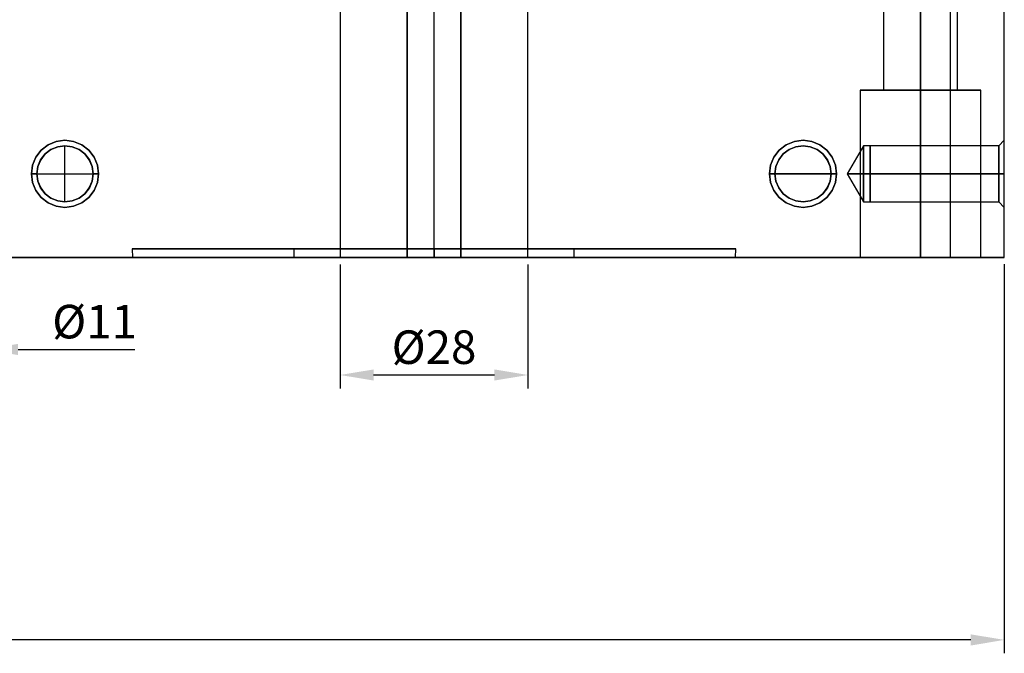
# Model space of a CAD drawing. Units: millimetres. Extents: x 86 to 846, y 94 to 588.
# Drawn here: x 633 to 780, y 399 to 493 of the extents above; entities that cross this region are included whole.
import ezdxf

# ---------------------------------------------------------------- set-up
doc = ezdxf.new("R2010")
doc.units = ezdxf.units.MM
doc.layers.add('HIDDEN', color=7, linetype='Continuous')
doc.layers.add('THICK', color=7, linetype='Continuous')
doc.dimstyles.new('ISO-25', dxfattribs={"dimtxt": 2.5, "dimasz": 2.5, "dimexe": 1.25, "dimexo": 0.625, "dimtad": 1, "dimtxsty": 'Standard', "dimcen": 2.5, "dimadec": 0, "dimazin": 0, "dimtfac": 1, "dimtmove": 0, "dimatfit": 3, "dimfxl": 0, "dimarcsym": 0})

# ---------------------------------------------------------------- blocks, each defined once
blk = doc.blocks.new('atlanta_65_59_411_57_04_005_5ozrxp1qchcv5l43dqyc6h0oi_front')
at = {"layer": 'HIDDEN'}
for p, q in [((93, 65), (93, -65)), ((103, -65), (103, 65)), ((103, 65), (103, -65)), ((107, -65), (107, 65)), ((111, 65), (111, -65)), ((111, -65), (111, 65)), ((121, -65), (121, 65)), ((192, -65), (192, 65)), ((174, 40), (174, -40)), ((174, 40), (174, -40)), ((179.5, -40), (179.5, 40)), ((179.5, 40), (179.5, -40)), ((179.5, 40), (179.5, -40)), ((179.5, -40), (179.5, 40)), ((185, -40), (185, 40)), ((185, -40), (185, 40)), ((170.81, -40), (170.5, -40)), ((170.5, -40), (170.5, -65)), ((170.81, -40), (170.5, -40)), ((170.5, -40), (170.5, -65)), ((170.81, -40), (170.5, -40)), ((170.5, -40), (170.81, -40)), ((171.71, -40), (170.81, -40)), ((171.71, -40), (170.81, -40)), ((171.71, -40), (170.81, -40)), ((170.81, -40), (171.71, -40)), ((173.14, -40), (171.71, -40)), ((173.14, -40), (171.71, -40)), ((173.14, -40), (171.71, -40)), ((171.71, -40), (173.14, -40)), ((175, -40), (173.14, -40)), ((175, -40), (173.14, -40)), ((175, -40), (173.14, -40)), ((173.14, -40), (175, -40)), ((174, -40), (174.19, -40)), ((174, -40), (174.19, -40)), ((174.19, -40), (174, -40)), ((174, -40), (174.19, -40)), ((174.19, -40), (174.74, -40)), ((174.19, -40), (174.74, -40)), ((174.74, -40), (174.19, -40)), ((174.19, -40), (174.74, -40)), ((174.74, -40), (175.61, -40)), ((174.74, -40), (175.61, -40)), ((175.61, -40), (174.74, -40)), ((174.74, -40), (175.61, -40)), ((177.17, -40), (175, -40)), ((177.17, -40), (175, -40)), ((177.17, -40), (175, -40)), ((175, -40), (177.17, -40)), ((175.61, -40), (176.75, -40)), ((175.61, -40), (176.75, -40)), ((176.75, -40), (175.61, -40)), ((175.61, -40), (176.75, -40)), ((176.75, -40), (178.08, -40)), ((176.75, -40), (178.08, -40)), ((178.08, -40), (176.75, -40)), ((176.75, -40), (178.08, -40)), ((179.5, -40), (177.17, -40)), ((179.5, -40), (177.17, -40)), ((179.5, -40), (177.17, -40)), ((177.17, -40), (179.5, -40)), ((178.08, -40), (179.5, -40)), ((178.08, -40), (179.5, -40)), ((179.5, -40), (178.08, -40)), ((178.08, -40), (179.5, -40)), ((179.5, -40), (180.92, -40)), ((179.5, -65), (179.5, -40)), ((181.83, -40), (179.5, -40)), ((179.5, -40), (179.5, -65)), ((181.83, -40), (179.5, -40)), ((179.5, -40), (180.92, -40)), ((180.92, -40), (179.5, -40)), ((181.83, -40), (179.5, -40)), ((179.5, -40), (179.5, -65)), ((179.5, -65), (179.5, -40)), ((179.5, -40), (181.83, -40)), ((179.5, -40), (180.92, -40)), ((180.92, -40), (182.25, -40)), ((180.92, -40), (182.25, -40)), ((182.25, -40), (180.92, -40)), ((180.92, -40), (182.25, -40)), ((184, -40), (181.83, -40)), ((184, -40), (181.83, -40)), ((184, -40), (181.83, -40)), ((181.83, -40), (184, -40)), ((182.25, -40), (183.39, -40)), ((182.25, -40), (183.39, -40)), ((183.39, -40), (182.25, -40)), ((182.25, -40), (183.39, -40)), ((183.39, -40), (184.26, -40)), ((183.39, -40), (184.26, -40)), ((184.26, -40), (183.39, -40)), ((183.39, -40), (184.26, -40)), ((185.86, -40), (184, -40)), ((185.86, -40), (184, -40)), ((185.86, -40), (184, -40)), ((184, -40), (185.86, -40)), ((184.26, -40), (184.81, -40)), ((184.26, -40), (184.81, -40)), ((184.81, -40), (184.26, -40)), ((184.26, -40), (184.81, -40)), ((184.81, -40), (185, -40)), ((184.81, -40), (185, -40)), ((185, -40), (184.81, -40)), ((184.81, -40), (185, -40)), ((187.29, -40), (185.86, -40)), ((187.29, -40), (185.86, -40)), ((187.29, -40), (185.86, -40)), ((185.86, -40), (187.29, -40)), ((188.19, -40), (187.29, -40)), ((188.19, -40), (187.29, -40)), ((188.19, -40), (187.29, -40)), ((187.29, -40), (188.19, -40)), ((188.5, -40), (188.19, -40)), ((188.5, -40), (188.19, -40)), ((188.5, -40), (188.19, -40)), ((188.19, -40), (188.5, -40)), ((188.5, -65), (188.5, -40)), ((188.5, -65), (188.5, -40)), ((49.5, -48.17), (48.46, -48.96)), ((50.71, -47.67), (49.5, -48.17)), ((52, -47.5), (50.71, -47.67)), ((52, -48.31), (50.92, -48.45)), ((52, -48.31), (50.92, -48.45)), ((50.92, -48.45), (52, -48.31)), ((50.92, -48.45), (52, -48.31)), ((50.92, -48.46), (52, -48.32)), ((52, -48.32), (50.92, -48.46)), ((50.92, -48.46), (52, -48.32)), ((53.29, -47.67), (52, -47.5)), ((52, -48.32), (52, -48.31)), ((53.08, -48.45), (52, -48.31)), ((53.08, -48.45), (52, -48.31)), ((52, -48.31), (53.08, -48.45)), ((52, -48.31), (53.08, -48.45)), ((52, -48.32), (53.08, -48.46)), ((53.08, -48.46), (52, -48.32)), ((52, -48.32), (53.08, -48.46)), ((54.5, -48.17), (53.29, -47.67)), ((55.54, -48.96), (54.5, -48.17)), ((159.5, -48.17), (158.46, -48.96)), ((160.71, -47.67), (159.5, -48.17)), ((162, -47.5), (160.71, -47.67)), ((162, -48.31), (160.92, -48.45)), ((162, -48.31), (160.92, -48.45)), ((160.92, -48.45), (162, -48.31)), ((160.92, -48.45), (162, -48.31)), ((160.92, -48.46), (162, -48.32)), ((162, -48.32), (160.92, -48.46)), ((160.92, -48.46), (162, -48.32)), ((163.29, -47.67), (162, -47.5)), ((163.08, -48.45), (162, -48.31)), ((163.08, -48.45), (162, -48.31)), ((162, -48.31), (163.08, -48.45)), ((162, -48.31), (163.08, -48.45)), ((162, -48.32), (163.08, -48.46)), ((163.08, -48.46), (162, -48.32)), ((162, -48.32), (163.08, -48.46)), ((164.5, -48.17), (163.29, -47.67)), ((165.54, -48.96), (164.5, -48.17)), ((171, -48.31), (168.58, -52.5)), ((171, -48.31), (168.58, -52.5)), ((171, -48.45), (171, -48.31)), ((172, -48.31), (171, -48.31)), ((171, -48.45), (171, -48.31)), ((172, -48.31), (171, -48.31)), ((171, -48.31), (171, -48.45)), ((171, -48.31), (171, -48.45)), ((172, -48.45), (172, -48.31)), ((172, -48.45), (172, -48.31)), ((172, -48.45), (172, -48.31)), ((172, -48.45), (172, -48.31)), ((172, -48.32), (172, -48.46)), ((191.18, -48.32), (172, -48.32)), ((172, -48.32), (172, -48.46)), ((191.18, -48.32), (172, -48.32)), ((172, -48.32), (172, -48.46)), ((172, -48.32), (172, -48.46)), ((192, -47.5), (191.18, -48.32)), ((192, -47.5), (191.18, -48.32)), ((191.18, -48.46), (191.18, -48.32)), ((191.18, -48.46), (191.18, -48.32)), ((191.18, -48.32), (191.18, -48.46)), ((191.18, -48.32), (191.18, -48.46)), ((192, -47.67), (192, -47.5)), ((192, -47.67), (192, -47.5)), ((192, -47.67), (192, -47.5)), ((192, -47.67), (192, -47.5)), ((192, -48.17), (192, -47.67)), ((192, -48.17), (192, -47.67)), ((192, -48.17), (192, -47.67)), ((192, -48.17), (192, -47.67)), ((192, -48.96), (192, -48.17)), ((192, -48.96), (192, -48.17)), ((192, -48.96), (192, -48.17)), ((192, -48.96), (192, -48.17)), ((48.46, -48.96), (47.67, -50)), ((49.04, -49.54), (48.37, -50.41)), ((49.04, -49.54), (48.37, -50.41)), ((48.37, -50.41), (49.04, -49.54)), ((48.37, -50.41), (49.04, -49.54)), ((48.38, -50.41), (49.04, -49.54)), ((49.04, -49.54), (48.38, -50.41)), ((48.38, -50.41), (49.04, -49.54)), ((49.91, -48.87), (49.04, -49.54)), ((49.91, -48.87), (49.04, -49.54)), ((49.04, -49.54), (49.91, -48.87)), ((49.04, -49.54), (49.91, -48.87)), ((49.04, -49.54), (49.91, -48.88)), ((49.91, -48.88), (49.04, -49.54)), ((49.04, -49.54), (49.91, -48.88)), ((50.92, -48.45), (49.91, -48.87)), ((50.92, -48.45), (49.91, -48.87)), ((49.91, -48.87), (50.92, -48.45)), ((49.91, -48.87), (50.92, -48.45)), ((49.91, -48.88), (50.92, -48.46)), ((50.92, -48.46), (49.91, -48.88)), ((49.91, -48.88), (50.92, -48.46)), ((54.09, -48.87), (53.08, -48.45)), ((54.09, -48.87), (53.08, -48.45)), ((53.08, -48.45), (54.09, -48.87)), ((53.08, -48.45), (54.09, -48.87)), ((53.08, -48.46), (54.09, -48.88)), ((54.09, -48.88), (53.08, -48.46)), ((53.08, -48.46), (54.09, -48.88)), ((54.96, -49.54), (54.09, -48.87)), ((54.96, -49.54), (54.09, -48.87)), ((54.09, -48.87), (54.96, -49.54)), ((54.09, -48.87), (54.96, -49.54)), ((54.09, -48.88), (54.96, -49.54)), ((54.96, -49.54), (54.09, -48.88)), ((54.09, -48.88), (54.96, -49.54)), ((55.63, -50.41), (54.96, -49.54)), ((55.63, -50.41), (54.96, -49.54)), ((54.96, -49.54), (55.62, -50.41)), ((54.96, -49.54), (55.63, -50.41)), ((55.62, -50.41), (54.96, -49.54)), ((54.96, -49.54), (55.62, -50.41)), ((54.96, -49.54), (55.63, -50.41)), ((56.33, -50), (55.54, -48.96)), ((158.46, -48.96), (157.67, -50)), ((159.04, -49.54), (158.37, -50.41)), ((159.04, -49.54), (158.37, -50.41)), ((158.37, -50.41), (159.04, -49.54)), ((158.37, -50.41), (159.04, -49.54)), ((158.38, -50.41), (159.04, -49.54)), ((159.04, -49.54), (158.38, -50.41)), ((158.38, -50.41), (159.04, -49.54)), ((159.91, -48.87), (159.04, -49.54)), ((159.91, -48.87), (159.04, -49.54)), ((159.04, -49.54), (159.91, -48.87)), ((159.04, -49.54), (159.91, -48.87)), ((159.04, -49.54), (159.91, -48.88)), ((159.91, -48.88), (159.04, -49.54)), ((159.04, -49.54), (159.91, -48.88)), ((160.92, -48.45), (159.91, -48.87)), ((160.92, -48.45), (159.91, -48.87)), ((159.91, -48.87), (160.92, -48.45)), ((159.91, -48.87), (160.92, -48.45)), ((159.91, -48.88), (160.92, -48.46)), ((160.92, -48.46), (159.91, -48.88)), ((159.91, -48.88), (160.92, -48.46)), ((164.09, -48.87), (163.08, -48.45)), ((164.09, -48.87), (163.08, -48.45)), ((163.08, -48.45), (164.09, -48.87)), ((163.08, -48.45), (164.09, -48.87)), ((163.08, -48.46), (164.09, -48.88)), ((164.09, -48.88), (163.08, -48.46)), ((163.08, -48.46), (164.09, -48.88)), ((164.96, -49.54), (164.09, -48.87)), ((164.96, -49.54), (164.09, -48.87)), ((164.09, -48.87), (164.96, -49.54)), ((164.09, -48.87), (164.96, -49.54)), ((164.09, -48.88), (164.96, -49.54)), ((164.96, -49.54), (164.09, -48.88)), ((164.09, -48.88), (164.96, -49.54)), ((165.63, -50.41), (164.96, -49.54)), ((165.63, -50.41), (164.96, -49.54)), ((164.96, -49.54), (165.62, -50.41)), ((164.96, -49.54), (165.63, -50.41)), ((165.62, -50.41), (164.96, -49.54)), ((164.96, -49.54), (165.62, -50.41)), ((164.96, -49.54), (165.63, -50.41)), ((166.33, -50), (165.54, -48.96)), ((171, -48.87), (171, -48.45)), ((171, -48.87), (171, -48.45)), ((171, -48.45), (171, -48.87)), ((171, -48.45), (171, -48.87)), ((171, -49.54), (171, -48.87)), ((171, -49.54), (171, -48.87)), ((171, -48.87), (171, -49.54)), ((171, -48.87), (171, -49.54)), ((171, -50.41), (171, -49.54)), ((171, -50.41), (171, -49.54)), ((171, -49.54), (171, -50.41)), ((171, -49.54), (171, -50.41)), ((172, -48.87), (172, -48.45)), ((172, -48.87), (172, -48.45)), ((172, -48.87), (172, -48.45)), ((172, -48.87), (172, -48.45)), ((172, -48.46), (172, -48.88)), ((172, -48.46), (172, -48.88)), ((172, -48.46), (172, -48.88)), ((172, -48.46), (172, -48.88)), ((172, -49.54), (172, -48.87)), ((172, -49.54), (172, -48.87)), ((172, -49.54), (172, -48.87)), ((172, -49.54), (172, -48.87)), ((172, -48.88), (172, -49.54)), ((172, -48.88), (172, -49.54)), ((172, -48.88), (172, -49.54)), ((172, -48.88), (172, -49.54)), ((172, -49.54), (172, -50.41)), ((172, -50.41), (172, -49.54)), ((172, -49.54), (172, -50.41)), ((172, -50.41), (172, -49.54)), ((172, -50.41), (172, -49.54)), ((172, -49.54), (172, -50.41)), ((172, -50.41), (172, -49.54)), ((172, -49.54), (172, -50.41)), ((191.18, -48.88), (191.18, -48.46)), ((191.18, -48.88), (191.18, -48.46)), ((191.18, -48.46), (191.18, -48.88)), ((191.18, -48.46), (191.18, -48.88)), ((191.18, -49.54), (191.18, -48.88)), ((191.18, -49.54), (191.18, -48.88)), ((191.18, -48.88), (191.18, -49.54)), ((191.18, -48.88), (191.18, -49.54)), ((191.18, -50.41), (191.18, -49.54)), ((191.18, -50.41), (191.18, -49.54)), ((191.18, -49.54), (191.18, -50.41)), ((191.18, -49.54), (191.18, -50.41)), ((192, -50), (192, -48.96)), ((192, -50), (192, -48.96)), ((192, -50), (192, -48.96)), ((192, -50), (192, -48.96)), ((47.17, -51.21), (47, -52.5)), ((47.67, -50), (47.17, -51.21)), ((48.37, -50.41), (47.95, -51.42)), ((48.37, -50.41), (47.95, -51.42)), ((47.95, -51.42), (48.37, -50.41)), ((47.95, -51.42), (48.37, -50.41)), ((47.96, -51.42), (48.38, -50.41)), ((48.38, -50.41), (47.96, -51.42)), ((47.96, -51.42), (48.38, -50.41)), ((55.62, -50.41), (56.04, -51.42)), ((56.04, -51.42), (55.62, -50.41)), ((55.62, -50.41), (56.04, -51.42)), ((56.05, -51.42), (55.63, -50.41)), ((56.05, -51.42), (55.63, -50.41)), ((55.63, -50.41), (56.05, -51.42)), ((55.63, -50.41), (56.05, -51.42)), ((56.83, -51.21), (56.33, -50)), ((57, -52.5), (56.83, -51.21)), ((157.17, -51.21), (157, -52.5)), ((157.67, -50), (157.17, -51.21)), ((158.37, -50.41), (157.95, -51.42)), ((158.37, -50.41), (157.95, -51.42)), ((157.95, -51.42), (158.37, -50.41)), ((157.95, -51.42), (158.37, -50.41)), ((157.96, -51.42), (158.38, -50.41)), ((158.38, -50.41), (157.96, -51.42)), ((157.96, -51.42), (158.38, -50.41)), ((165.62, -50.41), (166.04, -51.42)), ((166.04, -51.42), (165.62, -50.41)), ((165.62, -50.41), (166.04, -51.42)), ((166.05, -51.42), (165.63, -50.41)), ((166.05, -51.42), (165.63, -50.41)), ((165.63, -50.41), (166.05, -51.42)), ((165.63, -50.41), (166.05, -51.42)), ((166.83, -51.21), (166.33, -50)), ((167, -52.5), (166.83, -51.21)), ((171, -51.42), (171, -50.41)), ((171, -51.42), (171, -50.41)), ((171, -50.41), (171, -51.42)), ((171, -50.41), (171, -51.42)), ((172, -50.41), (172, -51.42)), ((172, -51.42), (172, -50.41)), ((172, -50.41), (172, -51.42)), ((172, -51.42), (172, -50.41)), ((172, -51.42), (172, -50.41)), ((172, -50.41), (172, -51.42)), ((172, -51.42), (172, -50.41)), ((172, -50.41), (172, -51.42)), ((191.18, -51.42), (191.18, -50.41)), ((191.18, -51.42), (191.18, -50.41)), ((191.18, -50.41), (191.18, -51.42)), ((191.18, -50.41), (191.18, -51.42)), ((192, -51.21), (192, -50)), ((192, -51.21), (192, -50)), ((192, -51.21), (192, -50)), ((192, -51.21), (192, -50)), ((192, -52.5), (192, -51.21)), ((192, -52.5), (192, -51.21)), ((192, -52.5), (192, -51.21)), ((192, -52.5), (192, -51.21)), ((47, -52.5), (47.17, -53.79)), ((47, -52.5), (47.82, -52.5)), ((47.95, -51.42), (47.81, -52.5)), ((47.95, -51.42), (47.81, -52.5)), ((47.81, -52.5), (47.95, -51.42)), ((47.81, -52.5), (47.95, -51.42)), ((47.81, -52.5), (47.95, -53.58)), ((47.81, -52.5), (47.95, -53.58)), ((47.95, -53.58), (47.81, -52.5)), ((47.81, -52.5), (47.81, -52.5)), ((47.81, -52.5), (47.81, -52.5)), ((47.81, -52.5), (47.95, -53.58)), ((47.81, -52.5), (52, -52.5)), ((47.82, -52.5), (47.96, -51.42)), ((47.96, -51.42), (47.82, -52.5)), ((47.82, -52.5), (47.96, -51.42)), ((47.96, -53.58), (47.82, -52.5)), ((47.82, -52.5), (47.82, -52.5)), ((47.96, -53.58), (47.82, -52.5)), ((47.82, -52.5), (47.96, -53.58)), ((47.82, -52.5), (47.82, -52.5)), ((52, -52.5), (56.19, -52.5)), ((56.04, -51.42), (56.18, -52.5)), ((56.18, -52.5), (56.04, -51.42)), ((56.04, -51.42), (56.18, -52.5)), ((56.18, -52.5), (56.04, -53.58)), ((56.18, -52.5), (56.04, -53.58)), ((56.04, -53.58), (56.18, -52.5)), ((56.19, -52.5), (56.05, -51.42)), ((56.19, -52.5), (56.05, -51.42)), ((56.05, -51.42), (56.19, -52.5)), ((56.05, -51.42), (56.19, -52.5)), ((56.05, -53.58), (56.19, -52.5)), ((56.05, -53.58), (56.19, -52.5)), ((56.19, -52.5), (56.05, -53.58)), ((56.05, -53.58), (56.19, -52.5)), ((56.18, -52.5), (56.18, -52.5)), ((56.18, -52.5), (57, -52.5)), ((56.18, -52.5), (56.18, -52.5)), ((56.19, -52.5), (56.19, -52.5)), ((56.19, -52.5), (56.19, -52.5)), ((56.83, -53.79), (57, -52.5)), ((157, -52.5), (157.17, -53.79)), ((157, -52.5), (157.82, -52.5)), ((157.95, -51.42), (157.81, -52.5)), ((157.95, -51.42), (157.81, -52.5)), ((157.81, -52.5), (157.95, -51.42)), ((157.81, -52.5), (157.95, -51.42)), ((157.81, -52.5), (157.95, -53.58)), ((157.82, -52.5), (157.81, -52.5)), ((157.81, -52.5), (157.95, -53.58)), ((157.95, -53.58), (157.81, -52.5)), ((157.81, -52.5), (157.81, -52.5)), ((157.81, -52.5), (157.81, -52.5)), ((157.81, -52.5), (157.95, -53.58)), ((157.81, -52.5), (162, -52.5)), ((157.82, -52.5), (157.96, -51.42)), ((157.96, -51.42), (157.82, -52.5)), ((157.82, -52.5), (157.96, -51.42)), ((157.96, -53.58), (157.82, -52.5)), ((157.82, -52.5), (157.82, -52.5)), ((157.96, -53.58), (157.82, -52.5)), ((157.82, -52.5), (157.96, -53.58)), ((157.82, -52.5), (157.82, -52.5)), ((162, -52.5), (166.19, -52.5)), ((166.04, -51.42), (166.18, -52.5)), ((166.18, -52.5), (166.04, -51.42)), ((166.04, -51.42), (166.18, -52.5)), ((166.18, -52.5), (166.04, -53.58)), ((166.18, -52.5), (166.04, -53.58)), ((166.04, -53.58), (166.18, -52.5)), ((166.19, -52.5), (166.05, -51.42)), ((166.19, -52.5), (166.05, -51.42)), ((166.05, -51.42), (166.19, -52.5)), ((166.05, -51.42), (166.19, -52.5)), ((166.05, -53.58), (166.19, -52.5)), ((166.05, -53.58), (166.19, -52.5)), ((166.19, -52.5), (166.05, -53.58)), ((166.05, -53.58), (166.19, -52.5)), ((166.19, -52.5), (166.18, -52.5)), ((166.18, -52.5), (166.18, -52.5)), ((166.18, -52.5), (167, -52.5)), ((166.18, -52.5), (166.18, -52.5)), ((166.19, -52.5), (166.19, -52.5)), ((166.19, -52.5), (166.19, -52.5)), ((166.83, -53.79), (167, -52.5)), ((168.58, -52.5), (171, -56.69)), ((171, -52.5), (168.58, -52.5)), ((168.58, -52.5), (171, -56.69)), ((171, -52.5), (168.58, -52.5)), ((168.58, -52.5), (171, -52.5)), ((168.58, -52.5), (171, -52.5)), ((171, -52.5), (171, -51.42)), ((171, -52.5), (171, -51.42)), ((171, -51.42), (171, -52.5)), ((171, -51.42), (171, -52.5)), ((172, -52.5), (171, -52.5)), ((171, -52.5), (171, -53.58)), ((172, -52.5), (171, -52.5)), ((171, -52.5), (171, -53.58)), ((171, -52.5), (172, -52.5)), ((171, -53.58), (171, -52.5)), ((171, -52.5), (172, -52.5)), ((171, -53.58), (171, -52.5)), ((172, -51.42), (172, -52.5)), ((172, -52.5), (172, -51.42)), ((172, -51.42), (172, -52.5)), ((172, -52.5), (172, -51.42)), ((172, -51.42), (172, -52.5)), ((172, -52.5), (172, -51.42)), ((172, -51.42), (172, -52.5)), ((172, -52.5), (172, -51.42)), ((191.18, -52.5), (172, -52.5)), ((172, -52.5), (172, -53.58)), ((172, -53.58), (172, -52.5)), ((191.18, -52.5), (172, -52.5)), ((172, -52.5), (172, -53.58)), ((172, -53.58), (172, -52.5)), ((172, -52.5), (191.18, -52.5)), ((172, -53.58), (172, -52.5)), ((172, -53.58), (172, -52.5)), ((172, -52.5), (191.18, -52.5)), ((172, -53.58), (172, -52.5)), ((172, -53.58), (172, -52.5)), ((191.18, -52.5), (191.18, -51.42)), ((191.18, -52.5), (191.18, -51.42)), ((191.18, -51.42), (191.18, -52.5)), ((191.18, -51.42), (191.18, -52.5)), ((192, -52.5), (191.18, -52.5)), ((191.18, -52.5), (191.18, -53.58)), ((192, -52.5), (191.18, -52.5)), ((191.18, -52.5), (191.18, -53.58)), ((191.18, -52.5), (192, -52.5)), ((191.18, -53.58), (191.18, -52.5)), ((191.18, -52.5), (192, -52.5)), ((191.18, -53.58), (191.18, -52.5)), ((192, -53.79), (192, -52.5)), ((192, -53.79), (192, -52.5)), ((192, -53.79), (192, -52.5)), ((192, -53.79), (192, -52.5)), ((47.17, -53.79), (47.67, -55)), ((47.95, -53.58), (48.37, -54.59)), ((47.95, -53.58), (48.37, -54.59)), ((48.37, -54.59), (47.95, -53.58)), ((47.95, -53.58), (48.37, -54.59)), ((48.38, -54.59), (47.96, -53.58)), ((48.38, -54.59), (47.96, -53.58)), ((47.96, -53.58), (48.38, -54.59)), ((56.04, -53.58), (55.62, -54.59)), ((56.04, -53.58), (55.62, -54.59)), ((55.62, -54.59), (56.04, -53.58)), ((55.63, -54.59), (56.05, -53.58)), ((55.63, -54.59), (56.05, -53.58)), ((56.05, -53.58), (55.63, -54.59)), ((55.63, -54.59), (56.05, -53.58)), ((56.33, -55), (56.83, -53.79)), ((157.17, -53.79), (157.67, -55)), ((157.95, -53.58), (158.37, -54.59)), ((157.95, -53.58), (158.37, -54.59)), ((158.37, -54.59), (157.95, -53.58)), ((157.95, -53.58), (158.37, -54.59)), ((158.38, -54.59), (157.96, -53.58)), ((158.38, -54.59), (157.96, -53.58)), ((157.96, -53.58), (158.38, -54.59)), ((166.04, -53.58), (165.62, -54.59)), ((166.04, -53.58), (165.62, -54.59)), ((165.62, -54.59), (166.04, -53.58)), ((165.63, -54.59), (166.05, -53.58)), ((165.63, -54.59), (166.05, -53.58)), ((166.05, -53.58), (165.63, -54.59)), ((165.63, -54.59), (166.05, -53.58)), ((166.33, -55), (166.83, -53.79)), ((171, -53.58), (171, -54.59)), ((171, -53.58), (171, -54.59)), ((171, -54.59), (171, -53.58)), ((171, -54.59), (171, -53.58)), ((172, -53.58), (172, -54.59)), ((172, -54.59), (172, -53.58)), ((172, -53.58), (172, -54.59)), ((172, -54.59), (172, -53.58)), ((172, -54.59), (172, -53.58)), ((172, -54.59), (172, -53.58)), ((172, -54.59), (172, -53.58)), ((172, -54.59), (172, -53.58)), ((191.18, -53.58), (191.18, -54.59)), ((191.18, -53.58), (191.18, -54.59)), ((191.18, -54.59), (191.18, -53.58)), ((191.18, -54.59), (191.18, -53.58)), ((192, -55), (192, -53.79)), ((192, -55), (192, -53.79)), ((192, -55), (192, -53.79)), ((192, -55), (192, -53.79)), ((47.67, -55), (48.46, -56.04)), ((48.37, -54.59), (49.04, -55.46)), ((48.37, -54.59), (49.04, -55.46)), ((49.04, -55.46), (48.37, -54.59)), ((48.37, -54.59), (49.04, -55.46)), ((49.04, -55.46), (48.38, -54.59)), ((49.04, -55.46), (48.38, -54.59)), ((48.38, -54.59), (49.04, -55.46)), ((49.04, -55.46), (49.91, -56.13)), ((49.04, -55.46), (49.91, -56.13)), ((49.91, -56.12), (49.04, -55.46)), ((49.91, -56.12), (49.04, -55.46)), ((49.91, -56.13), (49.04, -55.46)), ((49.04, -55.46), (49.91, -56.12)), ((49.04, -55.46), (49.91, -56.13)), ((54.09, -56.13), (54.96, -55.46)), ((54.09, -56.13), (54.96, -55.46)), ((54.96, -55.46), (54.09, -56.12)), ((54.96, -55.46), (54.09, -56.12)), ((54.96, -55.46), (54.09, -56.13)), ((54.09, -56.12), (54.96, -55.46)), ((54.09, -56.13), (54.96, -55.46)), ((54.96, -55.46), (55.63, -54.59)), ((54.96, -55.46), (55.63, -54.59)), ((55.62, -54.59), (54.96, -55.46)), ((55.62, -54.59), (54.96, -55.46)), ((55.63, -54.59), (54.96, -55.46)), ((54.96, -55.46), (55.62, -54.59)), ((54.96, -55.46), (55.63, -54.59)), ((55.54, -56.04), (56.33, -55)), ((157.67, -55), (158.46, -56.04)), ((158.37, -54.59), (159.04, -55.46)), ((158.37, -54.59), (159.04, -55.46)), ((159.04, -55.46), (158.37, -54.59)), ((158.37, -54.59), (159.04, -55.46)), ((159.04, -55.46), (158.38, -54.59)), ((159.04, -55.46), (158.38, -54.59)), ((158.38, -54.59), (159.04, -55.46)), ((159.04, -55.46), (159.91, -56.13)), ((159.04, -55.46), (159.91, -56.13)), ((159.91, -56.12), (159.04, -55.46)), ((159.91, -56.12), (159.04, -55.46)), ((159.91, -56.13), (159.04, -55.46)), ((159.04, -55.46), (159.91, -56.12)), ((159.04, -55.46), (159.91, -56.13)), ((164.09, -56.13), (164.96, -55.46)), ((164.09, -56.13), (164.96, -55.46)), ((164.96, -55.46), (164.09, -56.12)), ((164.96, -55.46), (164.09, -56.12)), ((164.96, -55.46), (164.09, -56.13)), ((164.09, -56.12), (164.96, -55.46)), ((164.09, -56.13), (164.96, -55.46)), ((164.96, -55.46), (165.63, -54.59)), ((164.96, -55.46), (165.63, -54.59)), ((165.62, -54.59), (164.96, -55.46)), ((165.62, -54.59), (164.96, -55.46)), ((165.63, -54.59), (164.96, -55.46)), ((164.96, -55.46), (165.62, -54.59)), ((164.96, -55.46), (165.63, -54.59)), ((165.54, -56.04), (166.33, -55)), ((171, -54.59), (171, -55.46)), ((171, -54.59), (171, -55.46)), ((171, -55.46), (171, -54.59)), ((171, -55.46), (171, -54.59)), ((171, -55.46), (171, -56.13)), ((171, -55.46), (171, -56.13)), ((171, -56.13), (171, -55.46)), ((171, -56.13), (171, -55.46)), ((172, -54.59), (172, -55.46)), ((172, -55.46), (172, -54.59)), ((172, -54.59), (172, -55.46)), ((172, -55.46), (172, -54.59)), ((172, -55.46), (172, -54.59)), ((172, -55.46), (172, -54.59)), ((172, -55.46), (172, -54.59)), ((172, -55.46), (172, -54.59)), ((172, -55.46), (172, -56.12)), ((172, -56.13), (172, -55.46)), ((172, -55.46), (172, -56.12)), ((172, -56.13), (172, -55.46)), ((172, -56.12), (172, -55.46)), ((172, -56.13), (172, -55.46)), ((172, -56.12), (172, -55.46)), ((172, -56.13), (172, -55.46)), ((191.18, -54.59), (191.18, -55.46)), ((191.18, -54.59), (191.18, -55.46)), ((191.18, -55.46), (191.18, -54.59)), ((191.18, -55.46), (191.18, -54.59)), ((191.18, -55.46), (191.18, -56.12)), ((191.18, -55.46), (191.18, -56.12)), ((191.18, -56.12), (191.18, -55.46)), ((191.18, -56.12), (191.18, -55.46)), ((192, -56.04), (192, -55)), ((192, -56.04), (192, -55)), ((192, -56.04), (192, -55)), ((192, -56.04), (192, -55)), ((48.46, -56.04), (49.5, -56.83)), ((49.5, -56.83), (50.71, -57.33)), ((50.92, -56.54), (49.91, -56.12)), ((50.92, -56.54), (49.91, -56.12)), ((49.91, -56.12), (50.92, -56.54)), ((49.91, -56.13), (50.92, -56.55)), ((49.91, -56.13), (50.92, -56.55)), ((50.92, -56.55), (49.91, -56.13)), ((49.91, -56.13), (50.92, -56.55)), ((52, -56.68), (50.92, -56.54)), ((52, -56.68), (50.92, -56.54)), ((50.92, -56.54), (52, -56.68)), ((50.92, -56.55), (52, -56.69)), ((50.92, -56.55), (52, -56.69)), ((52, -56.69), (50.92, -56.55)), ((50.92, -56.55), (52, -56.69)), ((53.08, -56.54), (52, -56.68)), ((53.08, -56.54), (52, -56.68)), ((52, -56.68), (53.08, -56.54)), ((52, -56.69), (53.08, -56.55)), ((52, -56.69), (53.08, -56.55)), ((53.08, -56.55), (52, -56.69)), ((52, -56.69), (53.08, -56.55)), ((52, -56.69), (52, -56.68)), ((54.09, -56.12), (53.08, -56.54)), ((54.09, -56.12), (53.08, -56.54)), ((53.08, -56.54), (54.09, -56.12)), ((53.08, -56.55), (54.09, -56.13)), ((53.08, -56.55), (54.09, -56.13)), ((54.09, -56.13), (53.08, -56.55)), ((53.08, -56.55), (54.09, -56.13)), ((53.29, -57.33), (54.5, -56.83)), ((54.5, -56.83), (55.54, -56.04)), ((158.46, -56.04), (159.5, -56.83)), ((159.5, -56.83), (160.71, -57.33)), ((160.92, -56.54), (159.91, -56.12)), ((160.92, -56.54), (159.91, -56.12)), ((159.91, -56.12), (160.92, -56.54)), ((159.91, -56.13), (160.92, -56.55)), ((159.91, -56.13), (160.92, -56.55)), ((160.92, -56.55), (159.91, -56.13)), ((159.91, -56.13), (160.92, -56.55)), ((162, -56.68), (160.92, -56.54)), ((162, -56.68), (160.92, -56.54)), ((160.92, -56.54), (162, -56.68)), ((160.92, -56.55), (162, -56.69)), ((160.92, -56.55), (162, -56.69)), ((162, -56.69), (160.92, -56.55)), ((160.92, -56.55), (162, -56.69)), ((163.08, -56.54), (162, -56.68)), ((163.08, -56.54), (162, -56.68)), ((162, -56.68), (163.08, -56.54)), ((162, -56.69), (163.08, -56.55)), ((162, -56.69), (163.08, -56.55)), ((163.08, -56.55), (162, -56.69)), ((162, -56.69), (163.08, -56.55)), ((164.09, -56.12), (163.08, -56.54)), ((164.09, -56.12), (163.08, -56.54)), ((163.08, -56.54), (164.09, -56.12)), ((163.08, -56.55), (164.09, -56.13)), ((163.08, -56.55), (164.09, -56.13)), ((164.09, -56.13), (163.08, -56.55)), ((163.08, -56.55), (164.09, -56.13)), ((163.29, -57.33), (164.5, -56.83)), ((164.5, -56.83), (165.54, -56.04)), ((171, -56.13), (171, -56.55)), ((171, -56.13), (171, -56.55)), ((171, -56.55), (171, -56.13)), ((171, -56.55), (171, -56.13)), ((171, -56.55), (171, -56.69)), ((171, -56.55), (171, -56.69)), ((171, -56.69), (171, -56.55)), ((171, -56.69), (171, -56.55)), ((171, -56.69), (172, -56.69)), ((171, -56.69), (172, -56.69)), ((172, -56.12), (172, -56.54)), ((172, -56.12), (172, -56.54)), ((172, -56.54), (172, -56.12)), ((172, -56.54), (172, -56.12)), ((172, -56.55), (172, -56.13)), ((172, -56.55), (172, -56.13)), ((172, -56.55), (172, -56.13)), ((172, -56.55), (172, -56.13)), ((172, -56.54), (172, -56.68)), ((172, -56.54), (172, -56.68)), ((172, -56.68), (172, -56.54)), ((172, -56.68), (172, -56.54)), ((172, -56.69), (172, -56.55)), ((172, -56.69), (172, -56.55)), ((172, -56.69), (172, -56.55)), ((172, -56.69), (172, -56.55)), ((172, -56.68), (191.18, -56.68)), ((172, -56.68), (191.18, -56.68)), ((191.18, -56.12), (191.18, -56.54)), ((191.18, -56.12), (191.18, -56.54)), ((191.18, -56.54), (191.18, -56.12)), ((191.18, -56.54), (191.18, -56.12)), ((191.18, -56.54), (191.18, -56.68)), ((191.18, -56.54), (191.18, -56.68)), ((191.18, -56.68), (191.18, -56.54)), ((191.18, -56.68), (191.18, -56.54)), ((191.18, -56.68), (192, -57.5)), ((191.18, -56.68), (192, -57.5)), ((192, -56.83), (192, -56.04)), ((192, -56.83), (192, -56.04)), ((192, -56.83), (192, -56.04)), ((192, -56.83), (192, -56.04)), ((192, -57.33), (192, -56.83)), ((192, -57.33), (192, -56.83)), ((192, -57.33), (192, -56.83)), ((192, -57.33), (192, -56.83)), ((50.71, -57.33), (52, -57.5)), ((52, -57.5), (53.29, -57.33)), ((160.71, -57.33), (162, -57.5)), ((162, -57.5), (163.29, -57.33)), ((192, -57.5), (192, -57.33)), ((192, -57.5), (192, -57.33)), ((192, -57.5), (192, -57.33)), ((192, -57.5), (192, -57.33)), ((63.53, -63.67), (62, -63.67)), ((62, -63.67), (62.06, -64.97)), ((62, -63.67), (63.53, -63.67)), ((68.03, -63.67), (63.53, -63.67)), ((63.53, -63.67), (68.03, -63.67)), ((75.18, -63.67), (68.03, -63.67)), ((68.03, -63.67), (75.18, -63.67)), ((84.5, -63.67), (75.18, -63.67)), ((75.18, -63.67), (84.5, -63.67)), ((95.35, -63.67), (84.5, -63.67)), ((84.5, -63.67), (95.35, -63.67)), ((86.84, -63.67), (86.13, -63.67)), ((86.13, -63.67), (86.13, -64.97)), ((86.13, -63.67), (86.84, -63.67)), ((88.93, -63.67), (86.84, -63.67)), ((86.84, -63.67), (88.93, -63.67)), ((92.25, -63.67), (88.93, -63.67)), ((88.93, -63.67), (92.25, -63.67)), ((96.57, -63.67), (92.25, -63.67)), ((92.25, -63.67), (96.57, -63.67)), ((107, -63.67), (95.35, -63.67)), ((95.35, -63.67), (107, -63.67)), ((101.6, -63.67), (96.57, -63.67)), ((96.57, -63.67), (101.6, -63.67)), ((107, -63.67), (101.6, -63.67)), ((101.6, -63.67), (107, -63.67)), ((107, -63.67), (107, -64.97)), ((118.65, -63.67), (107, -63.67)), ((107, -64.97), (107, -63.67)), ((112.4, -63.67), (107, -63.67)), ((107, -64.97), (107, -63.67)), ((107, -63.67), (118.65, -63.67)), ((107, -63.67), (107, -65)), ((107, -63.67), (112.4, -63.67)), ((117.43, -63.67), (112.4, -63.67)), ((112.4, -63.67), (117.43, -63.67)), ((121.75, -63.67), (117.43, -63.67)), ((117.43, -63.67), (121.75, -63.67)), ((129.5, -63.67), (118.65, -63.67)), ((118.65, -63.67), (129.5, -63.67)), ((125.07, -63.67), (121.75, -63.67)), ((121.75, -63.67), (125.07, -63.67)), ((127.16, -63.67), (125.07, -63.67)), ((125.07, -63.67), (127.16, -63.67)), ((127.87, -63.67), (127.16, -63.67)), ((127.16, -63.67), (127.87, -63.67)), ((127.87, -64.97), (127.87, -63.67)), ((138.82, -63.67), (129.5, -63.67)), ((129.5, -63.67), (138.82, -63.67)), ((145.97, -63.67), (138.82, -63.67)), ((138.82, -63.67), (145.97, -63.67)), ((150.47, -63.67), (145.97, -63.67)), ((145.97, -63.67), (150.47, -63.67)), ((152, -63.67), (150.47, -63.67)), ((150.47, -63.67), (152, -63.67)), ((151.94, -64.97), (152, -63.67)), ((71, -64.97), (22, -64.97)), ((66.59, -64.97), (22, -64.97)), ((22, -65), (71, -65)), ((71, -65), (22, -65)), ((22, -65), (66.59, -65)), ((62.06, -64.97), (64.07, -64.97)), ((62.92, -64.97), (62.06, -64.97)), ((66.59, -64.97), (62.92, -64.97)), ((64.07, -64.97), (68.82, -64.97)), ((66.59, -65), (66.59, -64.97)), ((67.91, -65), (66.59, -65)), ((69.38, -65), (67.91, -65)), ((68.82, -64.97), (76, -64.97)), ((71, -65), (69.38, -65)), ((71, -65), (71, -64.97)), ((71, -64.97), (71, -65)), ((78.17, -64.97), (71, -64.97)), ((71, -64.97), (71, -64.97)), ((71, -64.97), (143, -64.97)), ((71, -64.97), (71, -65)), ((71, -64.97), (71, -64.97)), ((71, -65), (71, -65)), ((71, -65), (71, -65)), ((76, -64.97), (85.17, -64.97)), ((86.88, -64.97), (78.17, -64.97)), ((85.17, -64.97), (95.72, -64.97)), ((86.13, -65), (86.84, -65)), ((86.84, -65), (88.93, -65)), ((96.66, -64.97), (86.88, -64.97)), ((88.93, -65), (92.25, -65)), ((92.25, -65), (96.57, -65)), ((93, -65), (93.52, -65)), ((93, -65), (93.41, -65)), ((93.41, -65), (94.74, -65)), ((93.52, -65), (94.95, -65)), ((94.74, -65), (96.88, -65)), ((94.95, -65), (97.18, -65)), ((95.72, -64.97), (107, -64.97)), ((96.57, -65), (101.6, -65)), ((107, -64.97), (96.66, -64.97)), ((96.88, -65), (99.69, -65)), ((97.18, -65), (100.06, -65)), ((99.69, -65), (103, -65)), ((100.06, -65), (103.41, -65)), ((101.6, -65), (107, -65)), ((103, -65), (103, -65)), ((111, -65), (103, -65)), ((103.41, -65), (107, -65)), ((107, -64.97), (118.28, -64.97)), ((117.34, -64.97), (107, -64.97)), ((107, -65), (110.59, -65)), ((107, -65), (112.4, -65)), ((110.59, -65), (113.94, -65)), ((111, -65), (111, -65)), ((111, -65), (114.31, -65)), ((112.4, -65), (117.43, -65)), ((113.94, -65), (116.82, -65)), ((114.31, -65), (117.12, -65)), ((116.82, -65), (119.05, -65)), ((117.12, -65), (119.26, -65)), ((127.12, -64.97), (117.34, -64.97)), ((117.43, -65), (121.75, -65)), ((118.28, -64.97), (128.83, -64.97)), ((119.05, -65), (120.48, -65)), ((119.26, -65), (120.59, -65)), ((120.48, -65), (121, -65)), ((120.59, -65), (121, -65)), ((121.75, -65), (125.07, -65)), ((125.07, -65), (127.16, -65)), ((135.83, -64.97), (127.12, -64.97)), ((127.16, -65), (127.87, -65)), ((128.83, -64.97), (138, -64.97)), ((143, -64.97), (135.83, -64.97)), ((138, -64.97), (145.18, -64.97)), ((143, -64.97), (143, -65)), ((192, -64.97), (143, -64.97)), ((143, -64.97), (143, -64.97)), ((143, -64.97), (143, -65)), ((143, -64.97), (143, -64.97)), ((143, -64.97), (143, -65)), ((143, -65), (192, -65)), ((143, -65), (143, -65)), ((143, -65), (144.62, -65)), ((143, -65), (143, -65)), ((192, -65), (143, -65)), ((144.62, -65), (146.09, -65)), ((145.18, -64.97), (149.93, -64.97)), ((146.09, -65), (147.41, -65)), ((151.08, -64.97), (147.41, -64.97)), ((147.41, -64.97), (147.41, -65)), ((192, -64.97), (147.41, -64.97)), ((147.41, -65), (192, -65)), ((149.93, -64.97), (151.94, -64.97)), ((151.94, -64.97), (151.08, -64.97)), ((170.5, -65), (170.81, -65)), ((170.5, -65), (170.81, -65)), ((170.81, -65), (170.5, -65)), ((170.5, -65), (170.81, -65)), ((170.81, -65), (171.71, -65)), ((170.81, -65), (171.71, -65)), ((171.71, -65), (170.81, -65)), ((170.81, -65), (171.71, -65)), ((171.71, -65), (173.14, -65)), ((171.71, -65), (173.14, -65)), ((173.14, -65), (171.71, -65)), ((171.71, -65), (173.14, -65)), ((173.14, -65), (175, -65)), ((173.14, -65), (175, -65)), ((175, -65), (173.14, -65)), ((173.14, -65), (175, -65)), ((175, -65), (177.17, -65)), ((175, -65), (177.17, -65)), ((177.17, -65), (175, -65)), ((175, -65), (177.17, -65)), ((177.17, -65), (179.5, -65)), ((177.17, -65), (179.5, -65)), ((179.5, -65), (177.17, -65)), ((177.17, -65), (179.5, -65)), ((179.5, -65), (181.83, -65)), ((179.5, -65), (181.83, -65)), ((179.5, -65), (181.83, -65)), ((179.5, -65), (181.83, -65)), ((181.83, -65), (184, -65)), ((181.83, -65), (184, -65)), ((181.83, -65), (184, -65)), ((181.83, -65), (184, -65)), ((184, -65), (185.86, -65)), ((184, -65), (185.86, -65)), ((184, -65), (185.86, -65)), ((184, -65), (185.86, -65)), ((185.86, -65), (187.29, -65)), ((185.86, -65), (187.29, -65)), ((185.86, -65), (187.29, -65)), ((185.86, -65), (187.29, -65)), ((187.29, -65), (188.19, -65)), ((187.29, -65), (188.19, -65)), ((187.29, -65), (188.19, -65)), ((187.29, -65), (188.19, -65)), ((188.19, -65), (188.5, -65)), ((188.19, -65), (188.5, -65)), ((188.19, -65), (188.5, -65)), ((188.19, -65), (188.5, -65)), ((192, -65), (192, -64.97)), ((192, -65), (192, -64.97)), ((192, -64.97), (192, -64.97)), ((192, -65), (192, -65)), ((192, -65), (192, -65))]:
    blk.add_line(p, q, dxfattribs=at)
at = {"layer": 'THICK'}
for p, q in [((184, -65), (184, 65)), ((192, -65), (192, 65)), ((48.46, -48.96), (49.5, -48.17)), ((49.5, -48.17), (50.71, -47.67)), ((50.71, -47.67), (52, -47.5)), ((50.92, -48.46), (52, -48.32)), ((52, -47.5), (53.29, -47.67)), ((52, -48.32), (53.08, -48.46)), ((52, -52.5), (52, -48.32)), ((53.29, -47.67), (54.5, -48.17)), ((54.5, -48.17), (55.54, -48.96)), ((158.46, -48.96), (159.5, -48.17)), ((159.5, -48.17), (160.71, -47.67)), ((160.71, -47.67), (162, -47.5)), ((160.92, -48.46), (162, -48.32)), ((162, -47.5), (163.29, -47.67)), ((162, -48.32), (163.08, -48.46)), ((163.29, -47.67), (164.5, -48.17)), ((164.5, -48.17), (165.54, -48.96)), ((47.67, -50), (48.46, -48.96)), ((48.38, -50.41), (49.04, -49.54)), ((49.04, -49.54), (49.91, -48.88)), ((49.91, -48.88), (50.92, -48.46)), ((53.08, -48.46), (54.09, -48.88)), ((54.09, -48.88), (54.96, -49.54)), ((54.96, -49.54), (55.62, -50.41)), ((55.54, -48.96), (56.33, -50)), ((157.67, -50), (158.46, -48.96)), ((158.38, -50.41), (159.04, -49.54)), ((159.04, -49.54), (159.91, -48.88)), ((159.91, -48.88), (160.92, -48.46)), ((163.08, -48.46), (164.09, -48.88)), ((164.09, -48.88), (164.96, -49.54)), ((164.96, -49.54), (165.62, -50.41)), ((165.54, -48.96), (166.33, -50)), ((47, -52.5), (47.17, -51.21)), ((47.17, -51.21), (47.67, -50)), ((47.96, -51.42), (48.38, -50.41)), ((55.62, -50.41), (56.04, -51.42)), ((56.33, -50), (56.83, -51.21)), ((56.83, -51.21), (57, -52.5)), ((157, -52.5), (157.17, -51.21)), ((157.17, -51.21), (157.67, -50)), ((157.96, -51.42), (158.38, -50.41)), ((165.62, -50.41), (166.04, -51.42)), ((166.33, -50), (166.83, -51.21)), ((166.83, -51.21), (167, -52.5)), ((47.17, -53.79), (47, -52.5)), ((47.82, -52.5), (47, -52.5)), ((47.82, -52.5), (47.96, -51.42)), ((47.96, -53.58), (47.82, -52.5)), ((52, -56.68), (52, -52.5)), ((56.04, -51.42), (56.18, -52.5)), ((56.18, -52.5), (56.04, -53.58)), ((57, -52.5), (56.18, -52.5)), ((57, -52.5), (56.83, -53.79)), ((157.17, -53.79), (157, -52.5)), ((157.82, -52.5), (157, -52.5)), ((157.82, -52.5), (157.96, -51.42)), ((157.96, -53.58), (157.82, -52.5)), ((162, -52.5), (157.82, -52.5)), ((166.18, -52.5), (162, -52.5)), ((166.04, -51.42), (166.18, -52.5)), ((166.18, -52.5), (166.04, -53.58)), ((167, -52.5), (166.18, -52.5)), ((167, -52.5), (166.83, -53.79)), ((47.67, -55), (47.17, -53.79)), ((48.38, -54.59), (47.96, -53.58)), ((56.04, -53.58), (55.62, -54.59)), ((56.83, -53.79), (56.33, -55)), ((157.67, -55), (157.17, -53.79)), ((158.38, -54.59), (157.96, -53.58)), ((166.04, -53.58), (165.62, -54.59)), ((166.83, -53.79), (166.33, -55)), ((48.46, -56.04), (47.67, -55)), ((49.04, -55.46), (48.38, -54.59)), ((49.91, -56.12), (49.04, -55.46)), ((54.96, -55.46), (54.09, -56.12)), ((55.62, -54.59), (54.96, -55.46)), ((56.33, -55), (55.54, -56.04)), ((158.46, -56.04), (157.67, -55)), ((159.04, -55.46), (158.38, -54.59)), ((159.91, -56.12), (159.04, -55.46)), ((164.96, -55.46), (164.09, -56.12)), ((165.62, -54.59), (164.96, -55.46)), ((166.33, -55), (165.54, -56.04)), ((49.5, -56.83), (48.46, -56.04)), ((50.71, -57.33), (49.5, -56.83)), ((50.92, -56.54), (49.91, -56.12)), ((52, -56.68), (50.92, -56.54)), ((53.08, -56.54), (52, -56.68)), ((54.09, -56.12), (53.08, -56.54)), ((54.5, -56.83), (53.29, -57.33)), ((55.54, -56.04), (54.5, -56.83)), ((159.5, -56.83), (158.46, -56.04)), ((160.71, -57.33), (159.5, -56.83)), ((160.92, -56.54), (159.91, -56.12)), ((162, -56.68), (160.92, -56.54)), ((163.08, -56.54), (162, -56.68)), ((164.09, -56.12), (163.08, -56.54)), ((164.5, -56.83), (163.29, -57.33)), ((165.54, -56.04), (164.5, -56.83)), ((52, -57.5), (50.71, -57.33)), ((53.29, -57.33), (52, -57.5)), ((162, -57.5), (160.71, -57.33)), ((163.29, -57.33), (162, -57.5)), ((30, -65), (71, -65)), ((71, -65), (71, -64.97)), ((71, -64.97), (143, -64.97)), ((86.13, -64.97), (86.13, -65)), ((86.13, -65), (86.84, -65)), ((86.84, -65), (88.93, -65)), ((88.93, -65), (92.25, -65)), ((92.25, -65), (96.57, -65)), ((96.57, -65), (101.6, -65)), ((101.6, -65), (107, -65)), ((107, -65), (107, -64.97)), ((107, -65), (112.4, -65)), ((112.4, -65), (117.43, -65)), ((117.43, -65), (121.75, -65)), ((121.75, -65), (125.07, -65)), ((125.07, -65), (127.16, -65)), ((127.16, -65), (127.87, -65)), ((127.87, -65), (127.87, -64.97)), ((143, -64.97), (143, -65)), ((143, -65), (184, -65)), ((184, -65), (186.07, -65)), ((186.07, -65), (188, -65)), ((188, -65), (189.66, -65)), ((189.66, -65), (190.93, -65)), ((190.93, -65), (191.73, -65)), ((191.73, -65), (192, -65))]:
    blk.add_line(p, q, dxfattribs=at)
blk = doc.blocks.new('*D73')
at = {"color": 3, "lineweight": -2}
for p, q in [((360.63, 485.06), (360.63, 398.59)), ((780.13, 456.63), (780.13, 398.59)), ((775.13, 400.59), (365.63, 400.59))]:
    blk.add_line(p, q, dxfattribs=at)
at = {"color": 3}
for points in [[(365.63, 401.42), (365.63, 399.75), (360.63, 400.59)], [(775.13, 401.42), (775.13, 399.75), (780.13, 400.59)]]:
    blk.add_solid(points, dxfattribs=at)
at = {"layer": 'Defpoints', "color": 0}
for p in [(360.63, 486.06), (780.13, 457.63), (360.63, 400.59)]:
    blk.add_point(p, dxfattribs=at)
at = {"color": 2, "insert": (570.38, 404.09), "char_height": 5, "attachment_point": 5}
blk.add_mtext('419.5', dxfattribs=at)
blk = doc.blocks.new('*D74')
at = {"color": 3, "lineweight": -2}
for p, q in [((617.13, 481.6), (617.13, 441.91)), ((628.13, 481.6), (628.13, 441.91)), ((612.13, 443.91), (607.13, 443.91)), ((617.13, 443.91), (628.13, 443.91)), ((633.13, 443.91), (650.54, 443.91))]:
    blk.add_line(p, q, dxfattribs=at)
at = {"color": 3}
for points in [[(612.13, 444.74), (612.13, 443.07), (617.13, 443.91)], [(633.13, 444.74), (633.13, 443.07), (628.13, 443.91)]]:
    blk.add_solid(points, dxfattribs=at)
at = {"layer": 'Defpoints', "color": 0}
for p in [(617.13, 482.6), (628.13, 482.6), (628.13, 443.91)]:
    blk.add_point(p, dxfattribs=at)
at = {"color": 2, "insert": (644.54, 447.41), "char_height": 5, "attachment_point": 5}
blk.add_mtext('%%C11', dxfattribs=at)
blk = doc.blocks.new('*D76')
at = {"color": 3, "lineweight": -2}
for p, q in [((681.13, 456.6), (681.13, 438.1)), ((709.13, 456.6), (709.13, 438.1)), ((686.13, 440.1), (704.13, 440.1))]:
    blk.add_line(p, q, dxfattribs=at)
at = {"color": 3}
for points in [[(686.13, 440.93), (686.13, 439.27), (681.13, 440.1)], [(704.13, 440.93), (704.13, 439.27), (709.13, 440.1)]]:
    blk.add_solid(points, dxfattribs=at)
at = {"layer": 'Defpoints', "color": 0}
for p in [(681.13, 457.6), (709.13, 457.6), (709.13, 440.1)]:
    blk.add_point(p, dxfattribs=at)
at = {"color": 2, "insert": (695.13, 443.6), "char_height": 5, "attachment_point": 5}
blk.add_mtext('%%C28', dxfattribs=at)

msp = doc.modelspace()

# ---------------------------------------------------------------- block references
msp.add_blockref('atlanta_65_59_411_57_04_005_5ozrxp1qchcv5l43dqyc6h0oi_front', (588.128, 522.601))

# ---------------------------------------------------------------- dimensions: what is measured, and where the dimension line sits
dim = msp.add_linear_dim(base=(360.628, 400.588), p1=(780.128, 457.631), p2=(360.628, 486.06), dimstyle='ISO-25', override={"dimtxt": 5, "dimasz": 5, "dimexe": 2, "dimexo": 1, "dimgap": 1, "dimdsep": 46, "dimcen": 5, "dimclrd": 3, "dimclre": 3, "dimclrt": 2})
dim.commit()
dim.dimension.update_dxf_attribs({"geometry": '*D73', "text_midpoint": (570.378, 404.088)})
dim = msp.add_linear_dim(base=(628.128, 443.908), p1=(617.128, 482.601), p2=(628.128, 482.601), text='%%C11', dimstyle='ISO-25', override={"dimtxt": 5, "dimasz": 5, "dimexe": 2, "dimexo": 1, "dimgap": 1, "dimdsep": 46, "dimcen": 5, "dimclrd": 3, "dimclre": 3, "dimclrt": 2})
dim.commit()
dim.dimension.update_dxf_attribs({"geometry": '*D74', "text_midpoint": (644.544, 443.908), "dimtype": 160})
dim = msp.add_linear_dim(base=(709.126, 440.099), p1=(681.129, 457.601), p2=(709.126, 457.601), text='%%C28', dimstyle='ISO-25', override={"dimtxt": 5, "dimasz": 5, "dimexe": 2, "dimexo": 1, "dimgap": 1, "dimdsep": 46, "dimcen": 5, "dimclrd": 3, "dimclre": 3, "dimclrt": 2})
dim.commit()
dim.dimension.update_dxf_attribs({"geometry": '*D76', "text_midpoint": (695.128, 443.599)})

doc.saveas('drawing.dxf')
